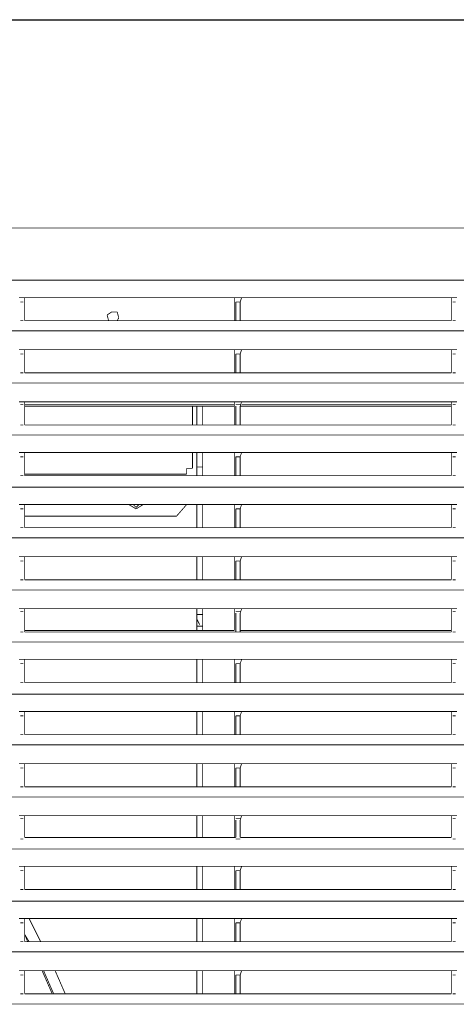
# Model space of a CAD drawing. Units: millimetres. Extents: x 883 to 7183, y 1608 to 6025.
# Drawn here: x 2799 to 2991, y 5592 to 6024 of the extents above; entities that cross this region are included whole.
import ezdxf

# ---------------------------------------------------------------- set-up
doc = ezdxf.new("R2010")
doc.units = ezdxf.units.MM
doc.layers.add('Ebene_1', color=7, linetype='Continuous')

# ---------------------------------------------------------------- blocks, each defined once
blk = doc.blocks.new('Block_18', base_point=(883.22, 1588.94))
at = {"layer": 'Ebene_1', "color": 18, "linetype": 'Continuous', "true_color": 0x010101, "const_width": 0.35}
for points in [[(2157.08, 5932.97), (3540.74, 5932.97)], [(2395.2, 5932.97), (3301.98, 5932.97)], [(2394.57, 5910.11), (3301.98, 5910.11)], [(2799.06, 5902.49), (2801.6, 5902.49)], [(2800.97, 5900.59), (2799.7, 5900.59)], [(2800.97, 5900.59), (2800.97, 5900.59)], [(2893.68, 5902.49), (2801.6, 5902.49)], [(2801.6, 5900.59), (2801.6, 5902.49)], [(2801.6, 5900.59), (2801.6, 5892.33)], [(2801.6, 5900.59), (2801.6, 5892.33)], [(2893.68, 5900.59), (2893.68, 5902.49)], [(2893.68, 5902.49), (2896.85, 5902.49)], [(2893.68, 5900.59), (2893.68, 5892.33)], [(2896.22, 5900.59), (2894.31, 5900.59)], [(2894.31, 5900.59), (2894.31, 5900.59)], [(2894.31, 5900.59), (2894.31, 5892.33)], [(2896.22, 5900.59), (2896.85, 5902.49)], [(2896.22, 5900.59), (2896.22, 5900.59)], [(2896.22, 5900.59), (2896.22, 5892.33)], [(2896.22, 5900.59), (2896.22, 5892.33)], [(2988.93, 5902.49), (2896.85, 5902.49)], [(2988.93, 5900.59), (2988.93, 5902.49)], [(2988.93, 5902.49), (2991.47, 5902.49)], [(2988.93, 5900.59), (2988.93, 5900.59)], [(2988.93, 5900.59), (2988.93, 5892.33)], [(2988.93, 5900.59), (2988.93, 5892.33)], [(2990.83, 5900.59), (2989.56, 5900.59)], [(2990.83, 5900.59), (2990.83, 5900.59)], [(2837.8, 5894.87), (2839.7, 5896.14)], [(2839.7, 5896.14), (2842.24, 5896.14)], [(2842.24, 5896.14), (2842.88, 5893.6)], [(2799.7, 5892.33), (2799.7, 5892.33)], [(2799.7, 5892.33), (2800.97, 5892.33)], [(2801.6, 5892.33), (2801.6, 5892.33)], [(2893.68, 5892.33), (2801.6, 5892.33)], [(2894.31, 5892.33), (2801.6, 5892.33)], [(2838.43, 5892.33), (2837.8, 5894.87)], [(2842.88, 5893.6), (2842.24, 5892.33)], [(2894.31, 5892.33), (2894.31, 5892.33)], [(2894.31, 5892.33), (2896.22, 5892.33)], [(2894.31, 5892.33), (2894.31, 5892.33)], [(2896.22, 5892.33), (2896.22, 5892.33)], [(2896.22, 5892.33), (2896.22, 5892.33)], [(2988.93, 5892.33), (2896.22, 5892.33)], [(2988.93, 5892.33), (2896.22, 5892.33)], [(2988.93, 5892.33), (2988.93, 5892.33)], [(2989.56, 5892.33), (2989.56, 5892.33)], [(2989.56, 5892.33), (2990.83, 5892.33)], [(2440.29, 5887.89), (3256.89, 5887.89)], [(2799.06, 5879.63), (2801.6, 5879.63)], [(2893.68, 5879.63), (2801.6, 5879.63)], [(2801.6, 5877.73), (2801.6, 5879.63)], [(2893.68, 5877.73), (2893.68, 5879.63)], [(2893.68, 5879.63), (2896.85, 5879.63)], [(2896.22, 5877.73), (2896.85, 5879.63)], [(2988.93, 5879.63), (2896.85, 5879.63)], [(2988.93, 5877.73), (2988.93, 5879.63)], [(2988.93, 5879.63), (2991.47, 5879.63)], [(2800.97, 5877.73), (2799.7, 5877.73)], [(2800.97, 5877.73), (2800.97, 5877.73)], [(2801.6, 5877.73), (2801.6, 5869.47)], [(2801.6, 5877.73), (2801.6, 5877.73)], [(2801.6, 5877.73), (2801.6, 5869.47)], [(2893.68, 5877.73), (2893.68, 5869.47)], [(2896.22, 5877.73), (2894.31, 5877.73)], [(2894.31, 5877.73), (2894.31, 5877.73)], [(2894.31, 5877.73), (2894.31, 5869.47)], [(2896.22, 5877.73), (2896.22, 5877.73)], [(2896.22, 5877.73), (2896.22, 5869.47)], [(2896.22, 5877.73), (2896.22, 5877.73)], [(2896.22, 5877.73), (2896.22, 5869.47)], [(2988.93, 5877.73), (2988.93, 5877.73)], [(2988.93, 5877.73), (2988.93, 5869.47)], [(2988.93, 5877.73), (2988.93, 5869.47)], [(2990.83, 5877.73), (2989.56, 5877.73)], [(2990.83, 5877.73), (2990.83, 5877.73)], [(2799.7, 5869.47), (2799.7, 5869.47)], [(2799.7, 5869.47), (2800.97, 5869.47)], [(2801.6, 5869.47), (2801.6, 5869.47)], [(2894.31, 5869.47), (2801.6, 5869.47)], [(2893.68, 5869.47), (2801.6, 5869.47)], [(2894.31, 5869.47), (2894.31, 5869.47)], [(2894.31, 5869.47), (2896.22, 5869.47)], [(2894.31, 5869.47), (2894.31, 5869.47)], [(2896.22, 5869.47), (2896.22, 5869.47)], [(2988.93, 5869.47), (2896.22, 5869.47)], [(2988.93, 5869.47), (2896.22, 5869.47)], [(2989.56, 5869.47), (2989.56, 5869.47)], [(2989.56, 5869.47), (2990.83, 5869.47)], [(2416.16, 5865.03), (3281.02, 5865.03)], [(2799.06, 5856.77), (2801.6, 5856.77)], [(2800.97, 5855.5), (2799.7, 5855.5)], [(2800.97, 5855.5), (2800.97, 5855.5)], [(2893.68, 5856.77), (2801.6, 5856.77)], [(2801.6, 5854.87), (2801.6, 5856.77)], [(2801.6, 5855.5), (2893.68, 5855.5)], [(2801.6, 5854.87), (2801.6, 5846.61)], [(2801.6, 5854.87), (2893.68, 5854.87)], [(2801.6, 5854.87), (2801.6, 5846.61)], [(2875.26, 5854.87), (2875.26, 5846.61)], [(2877.17, 5854.87), (2877.17, 5846.61)], [(2879.71, 5846.61), (2879.71, 5854.87)], [(2893.68, 5854.87), (2893.68, 5856.77)], [(2893.68, 5856.77), (2896.85, 5856.77)], [(2893.68, 5854.87), (2893.68, 5846.61)], [(2896.22, 5855.5), (2894.31, 5855.5)], [(2894.31, 5854.87), (2894.31, 5854.87)], [(2894.31, 5854.87), (2894.31, 5846.61)], [(2896.22, 5854.87), (2896.85, 5856.77)], [(2896.22, 5855.5), (2896.22, 5855.5)], [(2896.22, 5854.87), (2896.22, 5854.87)], [(2896.22, 5854.87), (2896.22, 5846.61)], [(2896.22, 5854.87), (2988.93, 5854.87)], [(2896.22, 5854.87), (2896.22, 5846.61)], [(2988.93, 5856.77), (2896.85, 5856.77)], [(2896.85, 5855.5), (2988.93, 5855.5)], [(2988.93, 5854.87), (2988.93, 5856.77)], [(2988.93, 5856.77), (2991.47, 5856.77)], [(2988.93, 5854.87), (2988.93, 5854.87)], [(2988.93, 5854.87), (2988.93, 5846.61)], [(2988.93, 5854.87), (2988.93, 5846.61)], [(2990.83, 5855.5), (2989.56, 5855.5)], [(2990.83, 5855.5), (2990.83, 5855.5)], [(2799.7, 5846.61), (2799.7, 5846.61)], [(2799.7, 5846.61), (2800.97, 5846.61)], [(2801.6, 5846.61), (2801.6, 5846.61)], [(2801.6, 5846.61), (2801.6, 5846.61)], [(2894.31, 5846.61), (2801.6, 5846.61)], [(2893.68, 5846.61), (2801.6, 5846.61)], [(2894.31, 5846.61), (2894.31, 5846.61)], [(2894.31, 5846.61), (2896.22, 5846.61)], [(2894.31, 5846.61), (2894.31, 5846.61)], [(2896.22, 5846.61), (2896.22, 5846.61)], [(2896.22, 5846.61), (2896.22, 5846.61)], [(2988.93, 5846.61), (2896.22, 5846.61)], [(2988.93, 5846.61), (2896.22, 5846.61)], [(2988.93, 5846.61), (2988.93, 5846.61)], [(2989.56, 5846.61), (2989.56, 5846.61)], [(2989.56, 5846.61), (2990.83, 5846.61)], [(2416.16, 5842.17), (3281.02, 5842.17)], [(2799.06, 5834.55), (2801.6, 5834.55)], [(2800.97, 5832.64), (2799.7, 5832.64)], [(2800.97, 5832.64), (2800.97, 5832.64)], [(2893.68, 5834.55), (2801.6, 5834.55)], [(2801.6, 5832.64), (2801.6, 5834.55)], [(2801.6, 5832.64), (2801.6, 5824.39)], [(2801.6, 5832.64), (2801.6, 5824.39)], [(2875.26, 5834.55), (2875.26, 5827.56)], [(2877.17, 5834.55), (2877.17, 5824.39)], [(2879.71, 5824.39), (2879.71, 5834.55)], [(2893.68, 5832.64), (2893.68, 5834.55)], [(2893.68, 5834.55), (2896.85, 5834.55)], [(2893.68, 5832.64), (2893.68, 5824.39)], [(2896.22, 5832.64), (2894.31, 5832.64)], [(2894.31, 5832.64), (2894.31, 5832.64)], [(2894.31, 5832.64), (2894.31, 5824.39)], [(2896.22, 5832.64), (2896.85, 5834.55)], [(2896.22, 5832.64), (2896.22, 5832.64)], [(2896.22, 5832.64), (2896.22, 5824.39)], [(2896.22, 5832.64), (2896.22, 5824.39)], [(2988.93, 5834.55), (2896.85, 5834.55)], [(2988.93, 5832.64), (2988.93, 5834.55)], [(2988.93, 5834.55), (2991.47, 5834.55)], [(2988.93, 5832.64), (2988.93, 5832.64)], [(2988.93, 5832.64), (2988.93, 5824.39)], [(2988.93, 5832.64), (2988.93, 5824.39)], [(2990.83, 5832.64), (2989.56, 5832.64)], [(2990.83, 5832.64), (2990.83, 5832.64)], [(2875.26, 5827.56), (2872.72, 5827.56)], [(2872.72, 5825.02), (2872.72, 5827.56)], [(2877.17, 5828.2), (2878.44, 5828.2)], [(2879.71, 5828.2), (2878.44, 5828.2)], [(2799.7, 5824.39), (2799.7, 5824.39)], [(2799.7, 5824.39), (2800.97, 5824.39)], [(2872.72, 5825.02), (2801.6, 5825.02)], [(2801.6, 5824.39), (2801.6, 5824.39)], [(2801.6, 5824.39), (2801.6, 5824.39)], [(2894.31, 5824.39), (2801.6, 5824.39)], [(2893.68, 5824.39), (2801.6, 5824.39)], [(2872.72, 5825.02), (2872.72, 5825.02)], [(2894.31, 5824.39), (2894.31, 5824.39)], [(2894.31, 5824.39), (2896.22, 5824.39)], [(2894.31, 5824.39), (2894.31, 5824.39)], [(2896.22, 5824.39), (2896.22, 5824.39)], [(2896.22, 5824.39), (2896.22, 5824.39)], [(2988.93, 5824.39), (2896.22, 5824.39)], [(2988.93, 5824.39), (2896.22, 5824.39)], [(2988.93, 5824.39), (2988.93, 5824.39)], [(2989.56, 5824.39), (2989.56, 5824.39)], [(2989.56, 5824.39), (2990.83, 5824.39)], [(2416.16, 5819.31), (3281.02, 5819.31)], [(2799.06, 5811.69), (2801.6, 5811.69)], [(2800.97, 5809.78), (2799.69, 5809.78)], [(2800.97, 5809.78), (2800.97, 5809.78)], [(2801.6, 5809.78), (2801.6, 5811.69)], [(2893.68, 5811.69), (2801.6, 5811.69)], [(2801.6, 5809.78), (2801.6, 5809.78)], [(2801.6, 5809.78), (2801.6, 5801.53)], [(2801.6, 5809.78), (2801.6, 5801.53)], [(2847.32, 5811.69), (2850.5, 5809.78)], [(2849.23, 5811.69), (2850.5, 5810.42)], [(2850.5, 5809.78), (2853.67, 5811.69)], [(2850.5, 5810.42), (2851.77, 5811.69)], [(2868.28, 5806.61), (2872.72, 5811.69)], [(2872.72, 5811.69), (2872.72, 5811.69)], [(2877.17, 5811.69), (2877.17, 5801.53)], [(2879.71, 5801.53), (2879.71, 5811.69)], [(2893.68, 5809.78), (2893.68, 5811.69)], [(2893.68, 5811.69), (2896.85, 5811.69)], [(2893.68, 5809.78), (2893.68, 5801.53)], [(2896.22, 5809.78), (2894.31, 5809.78)], [(2894.31, 5809.78), (2894.31, 5801.53)], [(2896.22, 5809.78), (2896.85, 5811.69)], [(2896.22, 5809.78), (2896.22, 5809.78)], [(2896.22, 5809.78), (2896.22, 5801.53)], [(2896.22, 5809.78), (2896.22, 5801.53)], [(2988.93, 5811.69), (2896.85, 5811.69)], [(2988.93, 5809.78), (2988.93, 5811.69)], [(2988.93, 5811.69), (2991.47, 5811.69)], [(2988.93, 5809.78), (2988.93, 5809.78)], [(2988.93, 5809.78), (2988.93, 5801.53)], [(2988.93, 5809.78), (2988.93, 5801.53)], [(2990.83, 5809.78), (2989.56, 5809.78)], [(2990.83, 5809.78), (2990.83, 5809.78)], [(2801.6, 5806.61), (2868.28, 5806.61)], [(2799.7, 5801.53), (2799.7, 5801.53)], [(2799.7, 5801.53), (2800.97, 5801.53)], [(2801.6, 5801.53), (2801.6, 5801.53)], [(2801.6, 5801.53), (2801.6, 5801.53)], [(2894.31, 5801.53), (2801.6, 5801.53)], [(2893.68, 5801.53), (2801.6, 5801.53)], [(2894.31, 5801.53), (2894.31, 5801.53)], [(2894.31, 5801.53), (2896.22, 5801.53)], [(2894.31, 5801.53), (2894.31, 5801.53)], [(2896.22, 5801.53), (2896.22, 5801.53)], [(2896.22, 5801.53), (2896.22, 5801.53)], [(2988.93, 5801.53), (2896.22, 5801.53)], [(2988.93, 5801.53), (2896.22, 5801.53)], [(2988.93, 5801.53), (2988.93, 5801.53)], [(2989.56, 5801.53), (2989.56, 5801.53)], [(2989.56, 5801.53), (2990.83, 5801.53)], [(2416.16, 5797.08), (3281.02, 5797.08)], [(2799.06, 5788.83), (2801.6, 5788.83)], [(2801.6, 5786.92), (2801.6, 5788.83)], [(2893.68, 5788.83), (2801.6, 5788.83)], [(2877.17, 5788.83), (2877.17, 5778.67)], [(2879.71, 5778.67), (2879.71, 5788.83)], [(2893.68, 5786.92), (2893.68, 5788.83)], [(2893.68, 5788.83), (2896.85, 5788.83)], [(2896.22, 5786.92), (2896.85, 5788.83)], [(2988.93, 5788.83), (2896.85, 5788.83)], [(2988.93, 5786.92), (2988.93, 5788.83)], [(2988.93, 5788.83), (2991.47, 5788.83)], [(2800.97, 5786.92), (2799.7, 5786.92)], [(2800.97, 5786.92), (2800.97, 5786.92)], [(2801.6, 5786.92), (2801.6, 5786.92)], [(2801.6, 5786.92), (2801.6, 5778.67)], [(2801.6, 5786.92), (2801.6, 5778.67)], [(2893.68, 5786.92), (2893.68, 5778.67)], [(2896.22, 5786.92), (2894.31, 5786.92)], [(2894.31, 5786.92), (2894.31, 5778.67)], [(2896.22, 5786.92), (2896.22, 5786.92)], [(2896.22, 5786.92), (2896.22, 5778.67)], [(2896.22, 5786.92), (2896.22, 5778.67)], [(2988.93, 5786.92), (2988.93, 5786.92)], [(2988.93, 5786.92), (2988.93, 5778.67)], [(2988.93, 5786.92), (2988.93, 5778.67)], [(2990.83, 5786.92), (2989.56, 5786.92)], [(2990.83, 5786.92), (2990.83, 5786.92)], [(2799.7, 5778.67), (2799.7, 5778.67)], [(2799.7, 5778.67), (2800.97, 5778.67)], [(2801.6, 5778.67), (2801.6, 5778.67)], [(2893.68, 5778.67), (2801.6, 5778.67)], [(2894.31, 5778.67), (2801.6, 5778.67)], [(2894.31, 5778.67), (2894.31, 5778.67)], [(2894.31, 5778.67), (2896.22, 5778.67)], [(2894.31, 5778.67), (2894.31, 5778.67)], [(2896.22, 5778.67), (2896.22, 5778.67)], [(2988.93, 5778.67), (2896.22, 5778.67)], [(2988.93, 5778.67), (2896.22, 5778.67)], [(2989.56, 5778.67), (2989.56, 5778.67)], [(2989.56, 5778.67), (2990.83, 5778.67)], [(2416.16, 5774.22), (3281.02, 5774.22)], [(2799.06, 5765.97), (2801.6, 5765.97)], [(2800.97, 5764.7), (2799.69, 5764.7)], [(2800.97, 5764.7), (2800.97, 5764.7)], [(2893.68, 5765.97), (2801.6, 5765.97)], [(2801.6, 5764.06), (2801.6, 5765.97)], [(2801.6, 5764.06), (2801.6, 5756.44)], [(2801.6, 5764.06), (2801.6, 5755.81)], [(2877.17, 5765.97), (2877.17, 5756.44)], [(2879.71, 5763.43), (2877.17, 5763.43)], [(2879.71, 5756.44), (2879.71, 5765.97)], [(2893.68, 5764.06), (2893.68, 5765.97)], [(2893.68, 5765.97), (2896.85, 5765.97)], [(2893.68, 5764.06), (2893.68, 5756.44)], [(2896.22, 5764.7), (2894.31, 5764.7)], [(2894.31, 5764.06), (2894.31, 5764.06)], [(2894.31, 5764.06), (2894.31, 5755.81)], [(2896.22, 5764.06), (2896.85, 5765.97)], [(2896.22, 5764.7), (2896.22, 5764.7)], [(2896.22, 5764.06), (2896.22, 5764.06)], [(2896.22, 5764.06), (2896.22, 5756.44)], [(2896.22, 5764.06), (2896.22, 5755.81)], [(2988.93, 5765.97), (2896.85, 5765.97)], [(2988.93, 5764.06), (2988.93, 5765.97)], [(2988.93, 5765.97), (2991.47, 5765.97)], [(2988.93, 5764.06), (2988.93, 5764.06)], [(2988.93, 5764.06), (2988.93, 5755.81)], [(2988.93, 5764.06), (2988.93, 5756.44)], [(2990.83, 5764.7), (2989.56, 5764.7)], [(2990.83, 5764.7), (2990.83, 5764.7)], [(2877.17, 5761.52), (2878.44, 5758.98)], [(2878.44, 5758.35), (2877.17, 5758.35)], [(2879.71, 5758.35), (2877.17, 5758.35)], [(2878.44, 5758.98), (2878.44, 5758.98)], [(2878.44, 5758.35), (2879.71, 5758.35)], [(2799.7, 5755.81), (2799.7, 5755.81)], [(2799.7, 5755.81), (2800.97, 5755.81)], [(2893.68, 5756.44), (2801.6, 5756.44)], [(2801.6, 5755.81), (2801.6, 5755.81)], [(2801.6, 5755.81), (2801.6, 5755.81)], [(2894.31, 5755.81), (2801.6, 5755.81)], [(2894.31, 5755.81), (2894.31, 5755.81)], [(2894.31, 5755.81), (2896.22, 5755.81)], [(2894.31, 5755.81), (2894.31, 5755.81)], [(2988.93, 5756.44), (2896.22, 5756.44)], [(2896.22, 5755.81), (2896.22, 5755.81)], [(2896.22, 5755.81), (2896.22, 5755.81)], [(2988.93, 5755.81), (2896.22, 5755.81)], [(2988.93, 5755.81), (2988.93, 5755.81)], [(2989.56, 5755.81), (2989.56, 5755.81)], [(2989.56, 5755.81), (2990.83, 5755.81)], [(2416.16, 5751.36), (3281.02, 5751.36)], [(2799.06, 5743.74), (2801.6, 5743.74)], [(2800.97, 5741.84), (2799.7, 5741.84)], [(2800.97, 5741.84), (2800.97, 5741.84)], [(2893.68, 5743.74), (2801.6, 5743.74)], [(2801.6, 5741.84), (2801.6, 5743.74)], [(2801.6, 5741.84), (2801.6, 5733.58)], [(2801.6, 5741.84), (2801.6, 5733.58)], [(2877.17, 5743.74), (2877.17, 5733.58)], [(2879.71, 5733.58), (2879.71, 5743.74)], [(2893.68, 5741.84), (2893.68, 5743.74)], [(2893.68, 5743.74), (2896.85, 5743.74)], [(2893.68, 5741.84), (2893.68, 5733.58)], [(2896.22, 5741.84), (2894.31, 5741.84)], [(2894.31, 5741.84), (2894.31, 5741.84)], [(2894.31, 5741.84), (2894.31, 5733.58)], [(2896.22, 5741.84), (2896.85, 5743.74)], [(2896.22, 5741.84), (2896.22, 5741.84)], [(2896.22, 5741.84), (2896.22, 5733.58)], [(2896.22, 5741.84), (2896.22, 5733.58)], [(2988.93, 5743.74), (2896.85, 5743.74)], [(2988.93, 5741.84), (2988.93, 5743.74)], [(2988.93, 5743.74), (2991.47, 5743.74)], [(2988.93, 5741.84), (2988.93, 5741.84)], [(2988.93, 5741.84), (2988.93, 5733.58)], [(2988.93, 5741.84), (2988.93, 5733.58)], [(2990.83, 5741.84), (2989.56, 5741.84)], [(2990.83, 5741.84), (2990.83, 5741.84)], [(2799.7, 5733.58), (2799.7, 5733.58)], [(2799.7, 5733.58), (2800.97, 5733.58)], [(2801.6, 5733.58), (2801.6, 5733.58)], [(2893.68, 5733.58), (2801.6, 5733.58)], [(2894.31, 5733.58), (2801.6, 5733.58)], [(2894.31, 5733.58), (2894.31, 5733.58)], [(2894.31, 5733.58), (2896.22, 5733.58)], [(2894.31, 5733.58), (2894.31, 5733.58)], [(2896.22, 5733.58), (2896.22, 5733.58)], [(2988.93, 5733.58), (2896.22, 5733.58)], [(2988.93, 5733.58), (2896.22, 5733.58)], [(2989.56, 5733.58), (2989.56, 5733.58)], [(2989.56, 5733.58), (2990.83, 5733.58)], [(2416.16, 5728.5), (3281.02, 5728.5)], [(2799.06, 5720.88), (2801.6, 5720.88)], [(2801.6, 5718.98), (2801.6, 5720.88)], [(2893.68, 5720.88), (2801.6, 5720.88)], [(2877.17, 5720.88), (2877.17, 5710.72)], [(2879.71, 5710.72), (2879.71, 5720.88)], [(2893.68, 5718.98), (2893.68, 5720.88)], [(2893.68, 5720.88), (2896.85, 5720.88)], [(2896.22, 5718.98), (2896.85, 5720.88)], [(2988.93, 5720.88), (2896.85, 5720.88)], [(2988.93, 5718.98), (2988.93, 5720.88)], [(2988.93, 5720.88), (2991.47, 5720.88)], [(2800.97, 5718.98), (2799.7, 5718.98)], [(2800.97, 5718.98), (2800.97, 5718.98)], [(2801.6, 5718.98), (2801.6, 5718.98)], [(2801.6, 5718.98), (2801.6, 5710.72)], [(2801.6, 5718.98), (2801.6, 5710.72)], [(2893.68, 5718.98), (2893.68, 5710.72)], [(2896.22, 5718.98), (2894.31, 5718.98)], [(2894.31, 5718.98), (2894.31, 5710.72)], [(2896.22, 5718.98), (2896.22, 5718.98)], [(2896.22, 5718.98), (2896.22, 5710.72)], [(2896.22, 5718.98), (2896.22, 5710.72)], [(2988.93, 5718.98), (2988.93, 5718.98)], [(2988.93, 5718.98), (2988.93, 5710.72)], [(2988.93, 5718.98), (2988.93, 5710.72)], [(2990.83, 5718.98), (2989.56, 5718.98)], [(2990.83, 5718.98), (2990.83, 5718.98)], [(2799.7, 5710.72), (2799.7, 5710.72)], [(2799.7, 5710.72), (2800.97, 5710.72)], [(2801.6, 5710.72), (2801.6, 5710.72)], [(2801.6, 5710.72), (2801.6, 5710.72)], [(2894.31, 5710.72), (2801.6, 5710.72)], [(2893.68, 5710.72), (2801.6, 5710.72)], [(2894.31, 5710.72), (2894.31, 5710.72)], [(2894.31, 5710.72), (2896.22, 5710.72)], [(2894.31, 5710.72), (2894.31, 5710.72)], [(2896.22, 5710.72), (2896.22, 5710.72)], [(2896.22, 5710.72), (2896.22, 5710.72)], [(2988.93, 5710.72), (2896.22, 5710.72)], [(2988.93, 5710.72), (2896.22, 5710.72)], [(2988.93, 5710.72), (2988.93, 5710.72)], [(2989.56, 5710.72), (2989.56, 5710.72)], [(2989.56, 5710.72), (2990.83, 5710.72)], [(2416.16, 5706.28), (3281.02, 5706.28)], [(2799.06, 5698.02), (2801.6, 5698.02)], [(2893.68, 5698.02), (2801.6, 5698.02)], [(2801.6, 5696.12), (2801.6, 5698.02)], [(2877.17, 5698.02), (2877.17, 5687.86)], [(2879.71, 5687.86), (2879.71, 5698.02)], [(2893.68, 5696.12), (2893.68, 5698.02)], [(2893.68, 5698.02), (2896.85, 5698.02)], [(2896.22, 5696.12), (2896.85, 5698.02)], [(2988.93, 5698.02), (2896.85, 5698.02)], [(2988.93, 5696.12), (2988.93, 5698.02)], [(2988.93, 5698.02), (2991.47, 5698.02)], [(2800.97, 5696.12), (2799.7, 5696.12)], [(2800.97, 5696.12), (2800.97, 5696.12)], [(2801.6, 5696.12), (2801.6, 5687.86)], [(2801.6, 5696.12), (2801.6, 5696.12)], [(2801.6, 5696.12), (2801.6, 5687.86)], [(2893.68, 5696.12), (2893.68, 5687.86)], [(2896.22, 5696.12), (2894.31, 5696.12)], [(2894.31, 5696.12), (2894.31, 5696.12)], [(2894.31, 5696.12), (2894.31, 5687.86)], [(2896.22, 5696.12), (2896.22, 5696.12)], [(2896.22, 5696.12), (2896.22, 5687.86)], [(2896.22, 5696.12), (2896.22, 5687.86)], [(2988.93, 5696.12), (2988.93, 5696.12)], [(2988.93, 5696.12), (2988.93, 5687.86)], [(2988.93, 5696.12), (2988.93, 5687.86)], [(2990.83, 5696.12), (2989.56, 5696.12)], [(2990.83, 5696.12), (2990.83, 5696.12)], [(2799.7, 5687.86), (2799.7, 5687.86)], [(2799.7, 5687.86), (2800.97, 5687.86)], [(2801.6, 5687.86), (2801.6, 5687.86)], [(2801.6, 5687.86), (2801.6, 5687.86)], [(2894.31, 5687.86), (2801.6, 5687.86)], [(2893.68, 5687.86), (2801.6, 5687.86)], [(2894.31, 5687.86), (2894.31, 5687.86)], [(2894.31, 5687.86), (2896.22, 5687.86)], [(2894.31, 5687.86), (2894.31, 5687.86)], [(2896.22, 5687.86), (2896.22, 5687.86)], [(2896.22, 5687.86), (2896.22, 5687.86)], [(2988.93, 5687.86), (2896.22, 5687.86)], [(2988.93, 5687.86), (2896.22, 5687.86)], [(2988.93, 5687.86), (2988.93, 5687.86)], [(2989.56, 5687.86), (2989.56, 5687.86)], [(2989.56, 5687.86), (2990.83, 5687.86)], [(2416.16, 5683.42), (3281.02, 5683.42)], [(2799.06, 5675.16), (2801.6, 5675.16)], [(2800.97, 5673.89), (2799.7, 5673.89)], [(2800.97, 5673.89), (2800.97, 5673.89)], [(2801.6, 5673.26), (2801.6, 5675.16)], [(2893.68, 5675.16), (2801.6, 5675.16)], [(2801.6, 5673.89), (2801.6, 5673.89)], [(2801.6, 5673.26), (2801.6, 5665.64)], [(2801.6, 5673.26), (2801.6, 5665.64)], [(2877.17, 5675.16), (2877.17, 5665.64)], [(2879.71, 5665.64), (2879.71, 5675.16)], [(2893.68, 5673.26), (2893.68, 5675.16)], [(2893.68, 5675.16), (2896.85, 5675.16)], [(2893.68, 5673.26), (2893.68, 5665.64)], [(2896.22, 5673.89), (2894.31, 5673.89)], [(2894.31, 5673.89), (2894.31, 5673.89)], [(2894.31, 5673.26), (2894.31, 5665.64)], [(2896.22, 5673.26), (2896.85, 5675.16)], [(2896.22, 5673.89), (2896.22, 5673.89)], [(2896.22, 5673.26), (2896.22, 5665.64)], [(2896.22, 5673.26), (2896.22, 5665.64)], [(2988.93, 5675.16), (2896.85, 5675.16)], [(2988.93, 5673.26), (2988.93, 5675.16)], [(2988.93, 5675.16), (2991.47, 5675.16)], [(2988.93, 5673.89), (2988.93, 5673.89)], [(2988.93, 5673.26), (2988.93, 5665.64)], [(2988.93, 5673.26), (2988.93, 5665.64)], [(2990.83, 5673.89), (2989.56, 5673.89)], [(2990.83, 5673.89), (2990.83, 5673.89)], [(2799.7, 5665), (2799.7, 5665)], [(2799.7, 5665), (2800.97, 5665)], [(2801.6, 5665.64), (2801.6, 5665.64)], [(2801.6, 5665.64), (2801.6, 5665.64)], [(2894.31, 5665.64), (2801.6, 5665.64)], [(2893.68, 5665.64), (2801.6, 5665.64)], [(2894.31, 5665.64), (2894.31, 5665.64)], [(2894.31, 5665), (2894.31, 5665)], [(2894.31, 5665), (2896.22, 5665)], [(2896.22, 5665.64), (2896.22, 5665.64)], [(2896.22, 5665.64), (2896.22, 5665.64)], [(2988.93, 5665.64), (2896.22, 5665.64)], [(2988.93, 5665.64), (2896.22, 5665.64)], [(2988.93, 5665.64), (2988.93, 5665.64)], [(2989.56, 5665), (2989.56, 5665)], [(2989.56, 5665), (2990.83, 5665)], [(2416.16, 5660.56), (3281.02, 5660.56)], [(2799.06, 5652.94), (2801.6, 5652.94)], [(2800.97, 5651.03), (2799.7, 5651.03)], [(2800.97, 5651.03), (2800.97, 5651.03)], [(2801.6, 5651.03), (2801.6, 5652.94)], [(2893.68, 5652.94), (2801.6, 5652.94)], [(2801.6, 5651.03), (2801.6, 5651.03)], [(2801.6, 5651.03), (2801.6, 5642.78)], [(2801.6, 5651.03), (2801.6, 5642.78)], [(2877.17, 5652.94), (2877.17, 5642.78)], [(2879.71, 5642.78), (2879.71, 5652.94)], [(2893.67, 5651.03), (2893.67, 5652.94)], [(2893.68, 5652.94), (2896.85, 5652.94)], [(2893.68, 5651.03), (2893.68, 5642.78)], [(2896.21, 5651.03), (2894.31, 5651.03)], [(2894.31, 5651.03), (2894.31, 5642.78)], [(2896.21, 5651.03), (2896.85, 5652.94)], [(2896.21, 5651.03), (2896.21, 5651.03)], [(2896.22, 5651.03), (2896.22, 5642.78)], [(2896.22, 5651.03), (2896.22, 5642.78)], [(2988.93, 5652.94), (2896.85, 5652.94)], [(2988.93, 5651.03), (2988.93, 5652.94)], [(2988.93, 5652.94), (2991.47, 5652.94)], [(2988.93, 5651.03), (2988.93, 5651.03)], [(2988.93, 5651.03), (2988.93, 5642.78)], [(2988.93, 5651.03), (2988.93, 5642.78)], [(2990.83, 5651.03), (2989.56, 5651.03)], [(2990.83, 5651.03), (2990.83, 5651.03)], [(2799.7, 5642.78), (2799.7, 5642.78)], [(2799.7, 5642.78), (2800.97, 5642.78)], [(2801.6, 5642.78), (2801.6, 5642.78)], [(2893.68, 5642.78), (2801.6, 5642.78)], [(2894.31, 5642.78), (2801.6, 5642.78)], [(2894.31, 5642.78), (2894.31, 5642.78)], [(2894.31, 5642.78), (2896.22, 5642.78)], [(2894.31, 5642.78), (2894.31, 5642.78)], [(2896.22, 5642.78), (2896.22, 5642.78)], [(2988.93, 5642.78), (2896.22, 5642.78)], [(2988.93, 5642.78), (2896.22, 5642.78)], [(2989.56, 5642.78), (2989.56, 5642.78)], [(2989.56, 5642.78), (2990.83, 5642.78)], [(2416.16, 5637.7), (3281.02, 5637.7)], [(2799.06, 5630.08), (2801.6, 5630.08)], [(2801.6, 5628.17), (2801.6, 5630.08)], [(2893.68, 5630.08), (2801.6, 5630.08)], [(2808.59, 5619.92), (2803.51, 5630.08)], [(2877.17, 5630.08), (2877.17, 5619.92)], [(2879.71, 5619.92), (2879.71, 5630.08)], [(2893.68, 5628.17), (2893.68, 5630.08)], [(2893.68, 5630.08), (2896.85, 5630.08)], [(2896.22, 5628.17), (2896.85, 5630.08)], [(2988.93, 5630.08), (2896.85, 5630.08)], [(2988.93, 5628.17), (2988.93, 5630.08)], [(2988.93, 5630.08), (2991.47, 5630.08)], [(2800.97, 5628.17), (2799.7, 5628.17)], [(2800.97, 5628.17), (2800.97, 5628.17)], [(2801.6, 5628.17), (2801.6, 5628.17)], [(2801.6, 5628.17), (2801.6, 5619.92)], [(2801.6, 5628.17), (2801.6, 5619.92)], [(2893.68, 5628.17), (2893.68, 5619.92)], [(2896.21, 5628.17), (2894.31, 5628.17)], [(2894.31, 5628.17), (2894.31, 5619.92)], [(2896.21, 5628.17), (2896.21, 5628.17)], [(2896.21, 5628.17), (2896.21, 5628.17)], [(2896.22, 5628.17), (2896.22, 5619.92)], [(2896.22, 5628.17), (2896.22, 5619.92)], [(2988.93, 5628.17), (2988.93, 5628.17)], [(2988.93, 5628.17), (2988.93, 5619.92)], [(2988.93, 5628.17), (2988.93, 5619.92)], [(2990.83, 5628.17), (2989.56, 5628.17)], [(2990.83, 5628.17), (2990.83, 5628.17)], [(2799.7, 5619.92), (2799.7, 5619.92)], [(2799.7, 5619.92), (2800.97, 5619.92)], [(2801.6, 5623.09), (2802.87, 5619.92)], [(2801.6, 5623.09), (2803.51, 5619.92)], [(2801.6, 5619.92), (2801.6, 5619.92)], [(2801.6, 5619.92), (2801.6, 5619.92)], [(2894.31, 5619.92), (2801.6, 5619.92)], [(2893.68, 5619.92), (2801.6, 5619.92)], [(2894.31, 5619.92), (2894.31, 5619.92)], [(2894.31, 5619.92), (2896.22, 5619.92)], [(2894.31, 5619.92), (2894.31, 5619.92)], [(2896.22, 5619.92), (2896.22, 5619.92)], [(2896.22, 5619.92), (2896.22, 5619.92)], [(2988.93, 5619.92), (2896.22, 5619.92)], [(2988.93, 5619.92), (2896.22, 5619.92)], [(2988.93, 5619.92), (2988.93, 5619.92)], [(2989.56, 5619.92), (2989.56, 5619.92)], [(2989.56, 5619.92), (2990.83, 5619.92)], [(2416.16, 5615.47), (3281.02, 5615.47)], [(2799.06, 5607.22), (2801.6, 5607.22)], [(2893.68, 5607.22), (2801.6, 5607.22)], [(2801.6, 5605.31), (2801.6, 5607.22)], [(2809.22, 5607.22), (2813.67, 5597.06)], [(2809.86, 5607.22), (2814.3, 5597.06)], [(2819.38, 5597.06), (2814.94, 5607.22)], [(2877.17, 5607.22), (2877.17, 5597.06)], [(2879.71, 5597.06), (2879.71, 5607.22)], [(2893.68, 5605.31), (2893.68, 5607.22)], [(2893.68, 5607.22), (2896.85, 5607.22)], [(2896.22, 5605.31), (2896.85, 5607.22)], [(2988.93, 5607.22), (2896.85, 5607.22)], [(2988.93, 5605.31), (2988.93, 5607.22)], [(2988.93, 5607.22), (2991.47, 5607.22)], [(2800.97, 5605.31), (2799.7, 5605.31)], [(2800.97, 5605.31), (2800.97, 5605.31)], [(2801.6, 5605.31), (2801.6, 5597.06)], [(2801.6, 5605.31), (2801.6, 5597.06)], [(2893.68, 5605.31), (2893.68, 5597.06)], [(2896.22, 5605.31), (2894.31, 5605.31)], [(2894.31, 5605.31), (2894.31, 5605.31)], [(2894.31, 5605.31), (2894.31, 5597.06)], [(2896.22, 5605.31), (2896.22, 5605.31)], [(2896.22, 5605.31), (2896.22, 5597.06)], [(2896.22, 5605.31), (2896.22, 5597.06)], [(2988.93, 5605.31), (2988.93, 5605.31)], [(2988.93, 5605.31), (2988.93, 5597.06)], [(2988.93, 5605.31), (2988.93, 5597.06)], [(2990.83, 5605.31), (2989.56, 5605.31)], [(2990.83, 5605.31), (2990.83, 5605.31)], [(2799.7, 5597.06), (2799.7, 5597.06)], [(2799.7, 5597.06), (2800.97, 5597.06)], [(2801.6, 5597.06), (2801.6, 5597.06)], [(2801.6, 5597.06), (2801.6, 5597.06)], [(2894.31, 5597.06), (2801.6, 5597.06)], [(2893.68, 5597.06), (2801.6, 5597.06)], [(2894.31, 5597.06), (2894.31, 5597.06)], [(2894.31, 5597.06), (2896.22, 5597.06)], [(2894.31, 5597.06), (2894.31, 5597.06)], [(2896.22, 5597.06), (2896.22, 5597.06)], [(2896.22, 5597.06), (2896.22, 5597.06)], [(2988.93, 5597.06), (2896.22, 5597.06)], [(2988.93, 5597.06), (2896.22, 5597.06)], [(2988.93, 5597.06), (2988.93, 5597.06)], [(2989.56, 5597.06), (2989.56, 5597.06)], [(2989.56, 5597.06), (2990.83, 5597.06)], [(2416.16, 5592.61), (3281.02, 5592.61)]]:
    blk.add_lwpolyline(points, dxfattribs=at)
blk = doc.blocks.new('Block_1', base_point=(883.22, 1588.94))
at = {"layer": 'Ebene_1', "color": 250, "linetype": 'Continuous'}
blk.add_spline([(1022.76, 6024.4), (4072.57, 6024.4), (7122.39, 6024.4)], degree=3, dxfattribs=at)
blk = doc.blocks.new('Block_0', base_point=(883.22, 1588.94))
at = {"layer": 'Ebene_1'}
blk.add_blockref('Block_1', (883.22, 1588.94), dxfattribs=at)

msp = doc.modelspace()

# ---------------------------------------------------------------- block references
at = {"layer": 'Ebene_1'}
for name in ['Block_0', 'Block_18']:
    msp.add_blockref(name, (883.22, 1588.94), dxfattribs=at)

doc.saveas('drawing.dxf')
